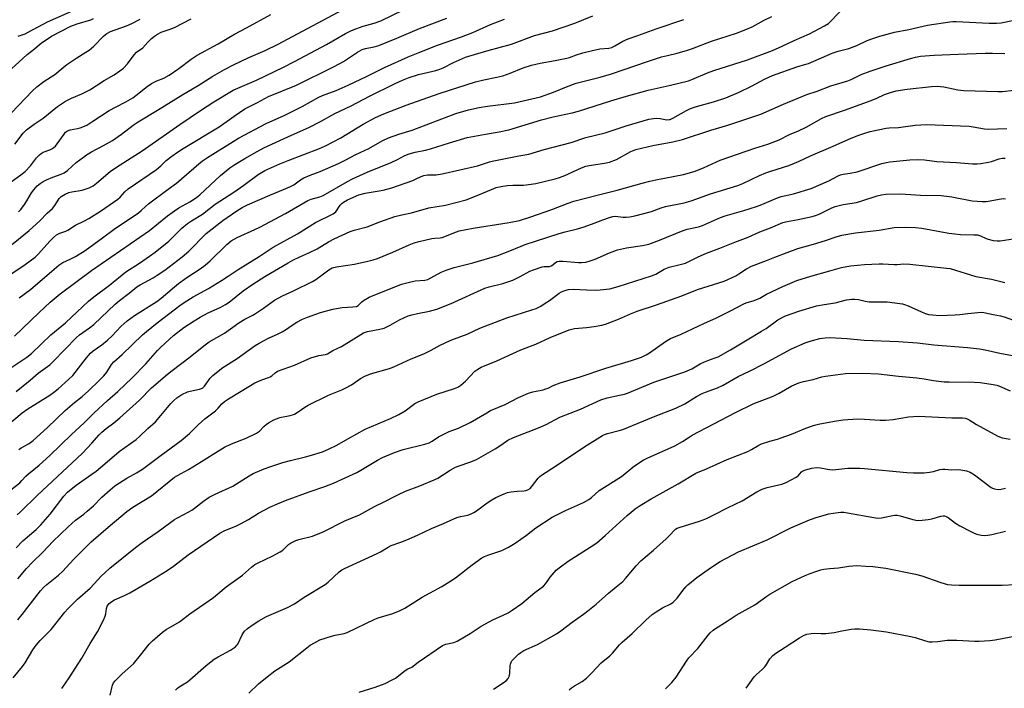
# Model space of a CAD drawing. Units: inches. Extents: x 1225771 to 1231771, y 569454 to 573454.
# Drawn here: x 1229474 to 1229848, y 570508 to 570763 of the extents above; entities that cross this region are included whole.
import ezdxf

# ---------------------------------------------------------------- set-up
doc = ezdxf.new("R2010")
doc.units = ezdxf.units.IN
doc.header["$MEASUREMENT"] = 0
doc.layers.add('Undefined', color=1, linetype='Continuous')

msp = doc.modelspace()

# ---------------------------------------------------------------- linework, layer by layer
at = {"layer": 'Undefined'}
for points, elevation in [([(1229461.24, 570601.7), (1229474.76, 570612.94), (1229477.01, 570614.51), (1229485.39, 570619.68), (1229486.75, 570620.65), (1229488.48, 570622.04), (1229492.42, 570625.59), (1229494.04, 570627.23), (1229499.28, 570633.84), (1229500.81, 570635.61), (1229501.89, 570636.54), (1229505.12, 570638.87), (1229507.26, 570640.59), (1229509.01, 570642.28), (1229512.34, 570645.82), (1229514.73, 570648.03), (1229517.57, 570649.98), (1229526.07, 570655.31), (1229527.7, 570656.56), (1229532.73, 570660.94), (1229534.31, 570662.22), (1229537.42, 570664.46), (1229542.51, 570667.75), (1229544.41, 570669.1), (1229546.38, 570670.74), (1229552.65, 570677), (1229554.32, 570678.39), (1229555.44, 570679.1), (1229556.59, 570679.7), (1229563.38, 570682.71), (1229565.23, 570683.62), (1229575, 570688.78), (1229583.47, 570693.75), (1229584.79, 570694.3), (1229588.06, 570695.2), (1229589.33, 570695.69), (1229598.62, 570701), (1229600.44, 570701.96), (1229606.08, 570704.54), (1229615.24, 570708.19), (1229617.59, 570709.33), (1229620.41, 570710.85), (1229621.97, 570711.55), (1229624.27, 570712.16), (1229628.26, 570712.94), (1229630.12, 570713.39), (1229637.4, 570715.7), (1229644.08, 570717.66), (1229651.08, 570719.04), (1229656.32, 570719.84), (1229659.93, 570720.66), (1229672.32, 570724.41), (1229676.84, 570725.55), (1229683.98, 570727.11), (1229686.41, 570727.76), (1229698.76, 570731.72), (1229704.67, 570733.46), (1229712.97, 570735.67), (1229720.98, 570737.51), (1229728.22, 570739.33), (1229729.52, 570739.8), (1229735.45, 570742.31), (1229737.91, 570743.26), (1229750.67, 570747.3), (1229760.18, 570750.83), (1229763.95, 570752.48), (1229768.43, 570754.65), (1229774.29, 570757.2), (1229779.98, 570760.2), (1229781.47, 570761.12), (1229782.51, 570762.09), (1229787.09, 570766.98)], 570), ([(1229464.57, 570671.99), (1229477.49, 570682.34), (1229481.53, 570685.99), (1229484.33, 570688.89), (1229486.36, 570690.66), (1229487.23, 570691.79), (1229488.91, 570694.47), (1229489.71, 570695.27), (1229491.23, 570696.17), (1229492.58, 570696.76), (1229493.69, 570697.02), (1229497.6, 570697.64), (1229500.37, 570698.59), (1229501.8, 570699.29), (1229503.15, 570700.3), (1229508.32, 570704.73), (1229510.7, 570706.49), (1229520.44, 570712.61), (1229534.75, 570722.72), (1229542.6, 570727.99), (1229547.71, 570731.27), (1229555.08, 570735.7), (1229563.94, 570739.48), (1229574.24, 570744.44), (1229578.47, 570746.58), (1229590.64, 570753.11), (1229597.83, 570757.24), (1229600.13, 570758.44), (1229601.76, 570759.12), (1229604.56, 570760.13), (1229608.72, 570761.28), (1229611.19, 570762.15), (1229619.86, 570766.32)], 558), ([(1229473.31, 570756.25), (1229475.91, 570757.22), (1229477.14, 570757.75), (1229484.46, 570761.75), (1229495.09, 570766.46)], 546), ([(1229473.41, 570689.42), (1229474.34, 570690.37), (1229475.7, 570692.2), (1229476.65, 570693.63), (1229478.43, 570696.63), (1229479.23, 570697.79), (1229480.54, 570699.28), (1229481.61, 570700.19), (1229482.79, 570700.97), (1229484.09, 570701.62), (1229486.54, 570702.63), (1229489.64, 570703.75), (1229490.83, 570704.34), (1229492.03, 570705.21), (1229495.42, 570708.16), (1229498.12, 570710.28), (1229499.28, 570711.1), (1229501.19, 570712.24), (1229505.79, 570714.64), (1229509.14, 570716.6), (1229512.63, 570718.97), (1229517.1, 570722.39), (1229518.94, 570723.67), (1229526.29, 570728.08), (1229535.94, 570734.07), (1229541.81, 570737.5), (1229547.34, 570741.05), (1229551.77, 570743.62), (1229555.26, 570745.42), (1229561.09, 570748.16), (1229567.3, 570750.88), (1229572.14, 570753.2), (1229598.58, 570767.26)], 556), ([(1229461.78, 570659.85), (1229475.9, 570669.38), (1229479.77, 570672.15), (1229481.09, 570673.42), (1229485.33, 570678.3), (1229486.79, 570679.72), (1229487.92, 570680.66), (1229489.13, 570681.3), (1229491.41, 570682.12), (1229492.13, 570682.45), (1229495.1, 570684.31), (1229498.56, 570685.98), (1229500.18, 570686.86), (1229504.66, 570689.64), (1229511.27, 570694.31), (1229512.05, 570695.05), (1229513.88, 570697.07), (1229515.2, 570698.22), (1229525.96, 570705.53), (1229527.53, 570706.88), (1229529.64, 570708.97), (1229531.74, 570710.6), (1229533.91, 570712.1), (1229536.1, 570713.48), (1229549.7, 570721.72), (1229555.51, 570725.88), (1229559.55, 570728.62), (1229564.29, 570731.01), (1229568.48, 570733.28), (1229579.15, 570737.59), (1229593.47, 570744.7), (1229597.06, 570746.7), (1229602.43, 570750.24), (1229604.2, 570751.26), (1229605.42, 570751.64), (1229608.72, 570752.21), (1229610.5, 570752.73), (1229617.33, 570755.47), (1229626.01, 570759.24), (1229636.41, 570763.12)], 560), ([(1229466.66, 570627.53), (1229476.64, 570634.17), (1229478.35, 570635.58), (1229485.71, 570642.63), (1229491.3, 570647.23), (1229500.06, 570655.4), (1229502.1, 570657.13), (1229508.1, 570661.53), (1229514.22, 570666.58), (1229519.49, 570669.95), (1229523.27, 570672.55), (1229525.36, 570674.13), (1229530.58, 570678.31), (1229532.19, 570679.8), (1229535.53, 570683.24), (1229537.75, 570685.04), (1229539.17, 570686.01), (1229543.46, 570688.56), (1229548.23, 570692.33), (1229555.39, 570696.87), (1229559.15, 570699.57), (1229564.56, 570703.64), (1229567.12, 570705.11), (1229572.86, 570707.73), (1229576.03, 570709.02), (1229587.88, 570713.55), (1229590.22, 570714.55), (1229595.99, 570717.61), (1229604.55, 570722.76), (1229609.17, 570725.28), (1229612.34, 570726.7), (1229620.95, 570730.06), (1229633.47, 570734.47), (1229647.28, 570738.96), (1229650.44, 570739.72), (1229655.39, 570740.63), (1229657.65, 570741.23), (1229660.47, 570742.2), (1229665.44, 570744.22), (1229668.5, 570745.25), (1229671.8, 570746.02), (1229677.6, 570747.01), (1229681.94, 570747.88), (1229683.07, 570748.19), (1229685.71, 570749.17), (1229688.15, 570749.94), (1229691.74, 570750.87), (1229694.55, 570751.42), (1229697.94, 570751.71), (1229699.14, 570752.02), (1229700.26, 570752.56), (1229703.25, 570754.37), (1229705.28, 570755.25), (1229709.07, 570756.48), (1229716.04, 570759.09), (1229726.5, 570762.59)], 566), ([(1229467.69, 570741.06), (1229476.67, 570749.35), (1229478.86, 570751.01), (1229482.06, 570753.65), (1229486.04, 570756.25), (1229493.32, 570760.04), (1229495.77, 570760.97), (1229500.91, 570762.43), (1229502.01, 570762.96)], 548), ([(1229468.33, 570699.22), (1229474.28, 570703.46), (1229475.9, 570704.8), (1229477.99, 570706.92), (1229480.25, 570709.95), (1229481.43, 570711.15), (1229482.09, 570711.67), (1229482.84, 570712.09), (1229485.34, 570713.05), (1229486.13, 570713.43), (1229486.83, 570713.87), (1229487.47, 570714.39), (1229488.19, 570715.25), (1229490.79, 570719.04), (1229491.36, 570719.7), (1229492.01, 570720.27), (1229493.03, 570720.69), (1229495.86, 570721.12), (1229496.93, 570721.37), (1229497.95, 570721.72), (1229499.39, 570722.43), (1229501.76, 570723.91), (1229507.93, 570728.02), (1229510.53, 570729.45), (1229514.22, 570731.24), (1229516.94, 570732.86), (1229518.12, 570733.67), (1229522.34, 570737.07), (1229523.97, 570738.25), (1229526.08, 570739.28), (1229528.74, 570740.3), (1229530.71, 570741.42), (1229534.46, 570743.93), (1229539.06, 570747.49), (1229541.42, 570749.05), (1229549.33, 570753.39), (1229555.64, 570757.06), (1229560.12, 570759.45), (1229569.36, 570764.58)], 554), ([(1229470.71, 570727.11), (1229478.68, 570735.34), (1229480.35, 570736.95), (1229483.11, 570739.08), (1229487.3, 570741.68), (1229490.4, 570744.4), (1229491.78, 570745.44), (1229495.59, 570748.06), (1229499.07, 570750.17), (1229500.27, 570750.98), (1229502.07, 570752.46), (1229505.73, 570756.25), (1229507.01, 570757.29), (1229508.46, 570758.01), (1229514.45, 570760.18), (1229516.57, 570761.08), (1229519.71, 570762.75)], 550), ([(1229471.88, 570642.09), (1229481.23, 570651.17), (1229485.49, 570655.03), (1229489.29, 570658.23), (1229501.15, 570667.09), (1229523.23, 570682.37), (1229530.11, 570687.89), (1229532.71, 570689.8), (1229534.41, 570690.95), (1229538.62, 570693.24), (1229541.16, 570694.89), (1229542.37, 570695.91), (1229550.22, 570703.28), (1229553.83, 570706.17), (1229555.72, 570707.5), (1229559.46, 570709.76), (1229564.16, 570712.38), (1229566.79, 570713.73), (1229575.84, 570717.93), (1229584.18, 570721.61), (1229588.27, 570723.78), (1229593.75, 570726.83), (1229599.97, 570729.82), (1229606.94, 570733.48), (1229616.71, 570738.28), (1229619.55, 570739.55), (1229621.98, 570740.54), (1229625.53, 570741.68), (1229632.23, 570743.27), (1229633.64, 570743.67), (1229634.9, 570744.19), (1229638.88, 570746.31), (1229643.51, 570748.26), (1229651.61, 570750.68), (1229660.96, 570753.28), (1229669.65, 570756.58), (1229676.56, 570758.31), (1229685.07, 570761.21), (1229691.86, 570764.04)], 564), ([(1229472.03, 570715.21), (1229475.2, 570719.43), (1229476.48, 570720.66), (1229479.35, 570722.82), (1229482.86, 570725.04), (1229488.32, 570729.46), (1229490.92, 570731.28), (1229492.11, 570731.98), (1229493.65, 570732.75), (1229497.49, 570734.35), (1229500.55, 570735.84), (1229506.01, 570739.44), (1229509.83, 570741.59), (1229511.96, 570743.03), (1229513.31, 570744.09), (1229514.93, 570745.72), (1229517.37, 570749.13), (1229518.31, 570750.24), (1229520.73, 570751.83), (1229522.64, 570753.94), (1229524.08, 570755.37), (1229525.16, 570756.33), (1229526.3, 570757.1), (1229527.74, 570757.85), (1229531.15, 570758.92), (1229532.74, 570759.6), (1229539.08, 570762.91)], 552), ([(1229472.55, 570621.04), (1229477.9, 570625.39), (1229480.94, 570628.01), (1229485.34, 570631.22), (1229486.59, 570632.44), (1229495.48, 570641.68), (1229496.69, 570642.69), (1229500.45, 570645.36), (1229502.05, 570646.63), (1229510.25, 570654.31), (1229511.79, 570655.66), (1229515.55, 570658.55), (1229518.43, 570660.9), (1229519.74, 570661.72), (1229524.68, 570664.36), (1229526.18, 570665.28), (1229529.03, 570667.29), (1229535.62, 570672.31), (1229538.17, 570674.43), (1229544.81, 570681.14), (1229551.09, 570686.16), (1229556.46, 570689.83), (1229558.49, 570691.04), (1229560.5, 570692.06), (1229568.99, 570695.79), (1229574.28, 570697.9), (1229576.9, 570699.03), (1229578.11, 570699.75), (1229580.66, 570701.62), (1229581.93, 570702.33), (1229584.36, 570703.34), (1229588.22, 570704.77), (1229595.19, 570707.81), (1229597.72, 570709.08), (1229601.68, 570711.29), (1229606.73, 570713.57), (1229611.75, 570716.44), (1229614.2, 570717.65), (1229618.05, 570718.99), (1229623.12, 570720.49), (1229639.79, 570726.81), (1229644.58, 570728.31), (1229648.63, 570729.18), (1229651.79, 570729.69), (1229662.12, 570730.85), (1229671.97, 570733.21), (1229676.99, 570734.98), (1229681.84, 570737.01), (1229685.58, 570738.36), (1229694.64, 570740.69), (1229699.04, 570741.94), (1229712.73, 570746.64), (1229718.07, 570748.37), (1229720.23, 570748.97), (1229724, 570749.8), (1229727.85, 570750.98), (1229729.75, 570751.62), (1229737.04, 570754.37), (1229746.56, 570757.48), (1229750.1, 570758.79), (1229752.47, 570759.85), (1229757.07, 570762.4), (1229760.02, 570763.78)], 568), ([(1229473.54, 570598.97), (1229474.49, 570599.61), (1229477.43, 570601.24), (1229478.99, 570602.46), (1229484.42, 570607.33), (1229491.12, 570613.79), (1229494.68, 570616.85), (1229497.67, 570619.24), (1229500.01, 570621.31), (1229504.3, 570625.41), (1229505.83, 570627), (1229506.99, 570628.5), (1229508.84, 570631.3), (1229509.73, 570632.33), (1229512.82, 570635.19), (1229520.58, 570642.65), (1229522.08, 570643.93), (1229526.18, 570647.16), (1229534.78, 570653.78), (1229536.41, 570654.95), (1229539.89, 570657.07), (1229545.65, 570660.21), (1229550.64, 570663.29), (1229553.21, 570664.92), (1229557.01, 570667.49), (1229565.03, 570672.44), (1229570.31, 570676.01), (1229579.55, 570681.02), (1229586.38, 570685.33), (1229593.11, 570688.73), (1229594.08, 570689.48), (1229595.79, 570691.97), (1229596.38, 570692.57), (1229597.03, 570693.09), (1229598.57, 570693.95), (1229602.92, 570695.92), (1229605.31, 570696.54), (1229612.2, 570697.72), (1229615.46, 570698.56), (1229623.47, 570701.39), (1229624.75, 570701.94), (1229626.65, 570702.93), (1229627.62, 570703.27), (1229628.96, 570703.47), (1229632.33, 570703.56), (1229634.58, 570703.89), (1229648.08, 570707), (1229649.48, 570707.4), (1229652.57, 570708.49), (1229653.6, 570708.77), (1229663.69, 570710.77), (1229667.53, 570711.41), (1229673.38, 570713.2), (1229683.59, 570715.82), (1229689.23, 570717.7), (1229696.62, 570719.52), (1229704.52, 570722.11), (1229713.25, 570724.67), (1229714.97, 570725), (1229716.11, 570725.06), (1229717.5, 570724.95), (1229720.08, 570724.5), (1229720.88, 570724.51), (1229721.34, 570724.6), (1229722.37, 570725.03), (1229727.46, 570728.03), (1229729.05, 570728.8), (1229731.3, 570729.55), (1229737.83, 570731.27), (1229742.49, 570732.84), (1229747.56, 570734.96), (1229752.29, 570737.3), (1229757.25, 570739.92), (1229760.23, 570741.25), (1229769.46, 570744.61), (1229772.86, 570745.56), (1229773.96, 570745.94), (1229782.91, 570749.85), (1229785.15, 570750.52), (1229789.22, 570751.56), (1229790.27, 570751.91), (1229792.33, 570752.77), (1229796.19, 570754.6), (1229798.05, 570755.31), (1229801.07, 570756.28), (1229806.69, 570757.81), (1229812.12, 570758.81), (1229819.19, 570760.47), (1229827.74, 570761.77), (1229828.88, 570761.88), (1229830.14, 570761.89), (1229842.7, 570761.16), (1229845.47, 570761.18), (1229847.15, 570761.38), (1229851.53, 570762.21)], 572), ([(1229473.71, 570656.77), (1229478.01, 570659.83), (1229486.94, 570667.66), (1229488.71, 570669.13), (1229490.28, 570670.14), (1229493.03, 570671.38), (1229495.05, 570672.41), (1229498.75, 570674.77), (1229505.44, 570679.5), (1229509.86, 570682.83), (1229519.04, 570689.06), (1229520.15, 570689.94), (1229521.79, 570691.53), (1229522.93, 570692.47), (1229530.35, 570698.01), (1229533.54, 570700.3), (1229542.03, 570707.71), (1229543.41, 570708.83), (1229545.34, 570710.15), (1229555.08, 570716.26), (1229557.11, 570717.43), (1229567.69, 570723.05), (1229574.7, 570726.2), (1229581.27, 570729.46), (1229587.64, 570733.13), (1229589.12, 570733.76), (1229594.26, 570735.63), (1229598.79, 570737.6), (1229606.06, 570741.09), (1229612.63, 570744.4), (1229621.59, 570748.41), (1229625.51, 570749.88), (1229632.82, 570752.88), (1229641.99, 570755.97), (1229646.2, 570757.72), (1229652.96, 570760.74), (1229658.27, 570762.77)], 562), ([(1229468.22, 570581.87), (1229473.9, 570586.37), (1229474.74, 570587.16), (1229476.22, 570588.87), (1229477.21, 570589.81), (1229481.28, 570593.08), (1229485.36, 570596.7), (1229493.62, 570604.76), (1229498.42, 570609.16), (1229502.03, 570612.84), (1229507.26, 570617.7), (1229511.2, 570621.04), (1229516.72, 570626.26), (1229521.89, 570631.55), (1229526.33, 570636.69), (1229527.56, 570637.97), (1229532.36, 570642.36), (1229536.37, 570645.37), (1229540.29, 570647.99), (1229542.53, 570649.34), (1229545.58, 570650.98), (1229550.38, 570653.19), (1229552.11, 570654.13), (1229553.5, 570655.09), (1229558.93, 570659.44), (1229562.52, 570661.95), (1229567.15, 570664.84), (1229576.03, 570670.04), (1229577.82, 570671.04), (1229580.41, 570672.34), (1229583.87, 570673.84), (1229586.98, 570675.33), (1229591.39, 570678.03), (1229593.53, 570679.21), (1229599.54, 570681.91), (1229601.17, 570682.47), (1229605.99, 570683.7), (1229610.83, 570685.64), (1229616.62, 570687.72), (1229619.18, 570688.34), (1229622.97, 570689.09), (1229629.57, 570690.93), (1229635.87, 570692), (1229643.72, 570694.05), (1229647.29, 570695.38), (1229653.32, 570698), (1229655.13, 570698.65), (1229657.71, 570699.23), (1229659.43, 570699.5), (1229661.45, 570699.62), (1229665.56, 570699.62), (1229668.44, 570699.93), (1229670.15, 570700.25), (1229677.55, 570702.02), (1229679.19, 570702.49), (1229681.27, 570703.31), (1229687.59, 570706.19), (1229689.19, 570706.76), (1229690.53, 570707.07), (1229696.3, 570707.91), (1229698.27, 570708.32), (1229700.87, 570709.36), (1229706.29, 570712.36), (1229708.23, 570713.21), (1229714.73, 570714.73), (1229722.26, 570716.11), (1229726.03, 570716.97), (1229736.72, 570720.49), (1229743.18, 570722.42), (1229755.81, 570726.61), (1229764.36, 570730.46), (1229773.28, 570734.12), (1229777.21, 570735.41), (1229782.41, 570737.35), (1229788.94, 570739.23), (1229790.17, 570739.78), (1229793.91, 570741.67), (1229797.38, 570743.02), (1229803.43, 570744.98), (1229812.69, 570747.84), (1229814.62, 570748.34), (1229816.5, 570748.66), (1229821.74, 570749.1), (1229830.81, 570749.38), (1229841.08, 570749.84), (1229843.92, 570749.81), (1229848.59, 570749.62)], 574), ([(1229472.88, 570574.14), (1229474.17, 570575.3), (1229480.65, 570581.67), (1229486.29, 570586.85), (1229497.8, 570597.67), (1229501.35, 570601.37), (1229504.11, 570604.56), (1229505.11, 570605.59), (1229506.83, 570607.04), (1229509.7, 570609.12), (1229511.95, 570611.01), (1229519.42, 570617.75), (1229524, 570622.47), (1229530.05, 570627.66), (1229531.84, 570629.09), (1229538.77, 570634.28), (1229543.88, 570638.45), (1229546, 570640.02), (1229551.76, 570643.33), (1229557.2, 570647.24), (1229559.52, 570648.58), (1229562.57, 570650.16), (1229563.54, 570650.75), (1229566.61, 570652.84), (1229570.77, 570655.85), (1229573.84, 570657.5), (1229578.06, 570659.33), (1229585.31, 570662.93), (1229586.57, 570663.72), (1229588.99, 570665.43), (1229591.44, 570667.42), (1229592.77, 570668.16), (1229594.43, 570668.54), (1229601.21, 570669.51), (1229606.34, 570670.62), (1229608.29, 570671.13), (1229609.92, 570671.71), (1229615.82, 570674.15), (1229622.03, 570676.91), (1229623.9, 570677.62), (1229625.77, 570678.17), (1229630.67, 570679.3), (1229631.81, 570679.45), (1229633.76, 570679.54), (1229634.59, 570679.72), (1229636.21, 570680.26), (1229639, 570681.51), (1229641.07, 570682.24), (1229646.42, 570683.22), (1229660.04, 570685.35), (1229663.94, 570686.2), (1229668.26, 570687.54), (1229676.27, 570690.37), (1229682.51, 570692.78), (1229684.65, 570693.45), (1229693.56, 570695.82), (1229701.18, 570697.69), (1229710.61, 570700.37), (1229713.63, 570701.15), (1229715.9, 570701.65), (1229726.35, 570703.65), (1229730.47, 570704.76), (1229733.97, 570706.15), (1229738.95, 570708.49), (1229740.27, 570709.04), (1229753.53, 570713.69), (1229758.4, 570715.19), (1229762.76, 570716.78), (1229766.73, 570718.82), (1229770.12, 570720.23), (1229773.03, 570721.62), (1229778.89, 570724.92), (1229780.47, 570725.68), (1229787.56, 570728.06), (1229797.8, 570731.85), (1229799.91, 570732.7), (1229802.89, 570734.05), (1229805.06, 570734.84), (1229807.28, 570735.45), (1229811.5, 570736.14), (1229820.67, 570737.15), (1229822.81, 570737.26), (1229825.39, 570736.99), (1229830.69, 570735.85), (1229833.05, 570735.61), (1229846, 570735.17), (1229847.76, 570735.24), (1229852.1, 570735.69)], 576), ([(1229472.54, 570561.6), (1229475.03, 570564.22), (1229480.09, 570568.59), (1229481.86, 570570.3), (1229485.53, 570574.45), (1229490.63, 570581.21), (1229492.06, 570582.81), (1229495.38, 570585.5), (1229501.32, 570589.57), (1229502.99, 570590.79), (1229506.31, 570593.53), (1229511.74, 570598.23), (1229518.13, 570602.88), (1229519.63, 570604.06), (1229522.68, 570606.98), (1229525.55, 570609.54), (1229527.63, 570611.91), (1229531.36, 570616.46), (1229532.57, 570617.69), (1229533.64, 570618.65), (1229535.6, 570619.89), (1229537.68, 570620.92), (1229538.76, 570621.22), (1229542.29, 570621.93), (1229543.45, 570622.37), (1229544.15, 570623.05), (1229546.29, 570626.16), (1229547.33, 570627.15), (1229549.35, 570628.82), (1229551.2, 570630.22), (1229556.54, 570633.65), (1229563.44, 570638.54), (1229564.93, 570639.46), (1229568.5, 570641.35), (1229572.19, 570643.05), (1229573.72, 570643.83), (1229574.95, 570644.56), (1229577.53, 570646.36), (1229579.32, 570647.44), (1229581.41, 570648.58), (1229583.32, 570649.36), (1229588.3, 570651.13), (1229592.98, 570652.41), (1229596.57, 570652.99), (1229600.62, 570653.26), (1229601.97, 570653.48), (1229602.57, 570653.74), (1229602.94, 570654.02), (1229604.03, 570655.2), (1229604.68, 570655.75), (1229606.75, 570656.93), (1229619.1, 570661.86), (1229621.67, 570662.6), (1229624.27, 570663.23), (1229627.98, 570663.5), (1229629.14, 570663.75), (1229630.32, 570664.3), (1229634.21, 570666.5), (1229636.08, 570667.26), (1229639.14, 570668.23), (1229646.21, 570670.04), (1229655.74, 570672.82), (1229659.72, 570674.3), (1229664.58, 570676.38), (1229666.15, 570676.97), (1229679.11, 570681.23), (1229681.41, 570681.86), (1229686.09, 570682.97), (1229688.59, 570683.68), (1229692.38, 570685.07), (1229695.72, 570686.43), (1229698.19, 570687.26), (1229699.51, 570687.61), (1229700.46, 570687.73), (1229701.42, 570687.7), (1229703.4, 570687.46), (1229704.52, 570687.43), (1229705.93, 570687.56), (1229707.89, 570687.88), (1229714.24, 570689.6), (1229717.82, 570690.98), (1229719.52, 570691.5), (1229726.61, 570692.85), (1229729.24, 570693.58), (1229736.69, 570696.32), (1229747.04, 570699.46), (1229748.89, 570700.2), (1229755.32, 570703.26), (1229757.72, 570704.27), (1229759.65, 570704.96), (1229766.49, 570707.11), (1229768.63, 570707.9), (1229770.17, 570708.56), (1229774.66, 570710.69), (1229783.25, 570714.38), (1229789.24, 570717.15), (1229792.74, 570718.53), (1229794.94, 570719.29), (1229797.35, 570720), (1229803.51, 570721.26), (1229804.66, 570721.38), (1229808.19, 570721.47), (1229814.55, 570722.42), (1229818.87, 570722.71), (1229835.09, 570722.04), (1229836.53, 570721.84), (1229840.85, 570721.05), (1229842.3, 570720.9), (1229849.43, 570721.14)], 578), ([(1229473.2, 570549.83), (1229476.45, 570553.68), (1229478.67, 570556.03), (1229482.79, 570560.02), (1229486.52, 570563.95), (1229492.31, 570569.59), (1229495.13, 570572.08), (1229498.29, 570574.4), (1229499.6, 570575.49), (1229501.92, 570577.6), (1229505.18, 570580.92), (1229508.31, 570583.66), (1229510.12, 570585.18), (1229511.84, 570586.36), (1229514.63, 570588.11), (1229518.3, 570590.15), (1229520.57, 570591.59), (1229527.68, 570596.91), (1229535.28, 570602.42), (1229538.49, 570605.16), (1229541.75, 570608.35), (1229544.26, 570610.67), (1229548.37, 570613.77), (1229549.33, 570614.74), (1229550.78, 570616.43), (1229551.79, 570617.34), (1229553.25, 570618.33), (1229558.11, 570621.27), (1229563.37, 570624.34), (1229565.94, 570625.52), (1229568.51, 570626.39), (1229569.18, 570626.7), (1229569.73, 570627.07), (1229571, 570628.22), (1229571.91, 570628.76), (1229578.4, 570631.09), (1229584.62, 570633.85), (1229587.64, 570634.73), (1229590.14, 570635.22), (1229590.92, 570635.47), (1229593, 570636.65), (1229596.23, 570638.18), (1229604.68, 570643.4), (1229606.15, 570643.91), (1229610.84, 570644.77), (1229612.47, 570645.23), (1229614.75, 570646.35), (1229618.38, 570648.38), (1229621.6, 570649.81), (1229622.99, 570650.25), (1229625.23, 570650.79), (1229629.76, 570651.62), (1229632.58, 570652.44), (1229638.06, 570654.6), (1229650.87, 570660.42), (1229652.45, 570660.91), (1229657.64, 570662.11), (1229661.43, 570663.47), (1229664.25, 570664.78), (1229667.96, 570666.83), (1229669.29, 570667.39), (1229672.6, 570668.48), (1229673.44, 570668.61), (1229675.36, 570668.67), (1229676.04, 570668.86), (1229676.65, 570669.23), (1229677.65, 570670.15), (1229678.28, 570670.51), (1229679.08, 570670.66), (1229680.49, 570670.66), (1229686.44, 570670.1), (1229687.55, 570670.14), (1229689.21, 570670.34), (1229690.89, 570670.78), (1229692.72, 570671.44), (1229698.17, 570673.84), (1229701.3, 570674.99), (1229704.71, 570675.76), (1229710.79, 570676.64), (1229713.19, 570677.18), (1229717.3, 570678.71), (1229726.2, 570682.3), (1229727.82, 570682.8), (1229732.06, 570683.79), (1229733.63, 570684.28), (1229740.44, 570687.28), (1229742.19, 570687.96), (1229749.33, 570690), (1229754.14, 570691.51), (1229756.17, 570692.28), (1229761.45, 570694.5), (1229763.55, 570695.24), (1229768.19, 570696.32), (1229774.9, 570698.36), (1229781.62, 570701.2), (1229785.18, 570703.14), (1229786.15, 570703.54), (1229787.12, 570703.79), (1229789.8, 570704.18), (1229792.38, 570704.71), (1229801.85, 570707.84), (1229803.45, 570708.26), (1229804.86, 570708.49), (1229812.51, 570709.25), (1229815.33, 570709.38), (1229818.01, 570709.22), (1229822.72, 570708.54), (1229830.24, 570708.25), (1229836.36, 570707.75), (1229838.03, 570707.71), (1229839.47, 570707.85), (1229842.36, 570708.33), (1229843.49, 570708.61), (1229846.5, 570709.64), (1229847.63, 570709.85), (1229848.76, 570709.9)], 580), ([(1229473.17, 570534.26), (1229474.84, 570536.27), (1229481.83, 570545.3), (1229482.91, 570546.53), (1229484.15, 570547.66), (1229488.59, 570551.14), (1229490.28, 570552.66), (1229494.36, 570557.16), (1229501.06, 570563.83), (1229508.39, 570570.22), (1229514.69, 570575.43), (1229516.97, 570577.08), (1229523.97, 570581.42), (1229532.78, 570588.43), (1229533.96, 570589.17), (1229538.14, 570591.45), (1229543.09, 570594.48), (1229549.48, 570598.55), (1229551.77, 570599.86), (1229554.44, 570601.12), (1229560.02, 570603.34), (1229564, 570605.28), (1229565.09, 570606.03), (1229566.76, 570607.72), (1229567.64, 570608.5), (1229568.57, 570609.12), (1229570.55, 570610.24), (1229571.56, 570610.74), (1229572.81, 570611.17), (1229576.81, 570611.92), (1229577.63, 570612.17), (1229578.38, 570612.5), (1229579.82, 570613.32), (1229582.39, 570615.17), (1229583.63, 570615.93), (1229591.39, 570619.69), (1229596.36, 570621.73), (1229597.96, 570622.48), (1229600.04, 570623.62), (1229603.57, 570626.05), (1229605.13, 570626.91), (1229607.31, 570627.77), (1229614.55, 570629.89), (1229616.18, 570630.47), (1229622.73, 570633.45), (1229627.67, 570635.4), (1229630.4, 570636.79), (1229633.82, 570638.66), (1229637.6, 570640.43), (1229639.23, 570641.11), (1229644.09, 570642.88), (1229648.92, 570645.17), (1229650.51, 570645.85), (1229659.13, 570649.13), (1229668.73, 570652.13), (1229670.33, 570652.72), (1229672.09, 570653.56), (1229673.81, 570654.63), (1229675.44, 570655.74), (1229679.05, 570658.47), (1229679.96, 570658.97), (1229681.26, 570659.51), (1229682.59, 570659.89), (1229684.47, 570660.05), (1229689.53, 570659.71), (1229692.99, 570659.65), (1229694.72, 570659.7), (1229698.41, 570660.2), (1229701.58, 570661.08), (1229714.21, 570665.06), (1229715.82, 570665.74), (1229719.07, 570667.57), (1229720.95, 570668.4), (1229725.11, 570669.35), (1229727.08, 570669.92), (1229731.91, 570672.29), (1229735.17, 570673.77), (1229740.2, 570675.6), (1229745.89, 570677.93), (1229751.03, 570679.81), (1229755.47, 570681.85), (1229759.48, 570683.35), (1229764.18, 570685.36), (1229765.85, 570685.81), (1229769.97, 570686.51), (1229775.34, 570687.61), (1229776.61, 570688), (1229777.94, 570688.51), (1229782.61, 570690.88), (1229784.13, 570691.5), (1229787.13, 570692.21), (1229792.12, 570693.02), (1229794.22, 570693.63), (1229799.99, 570695.52), (1229801.65, 570695.88), (1229803.38, 570696.12), (1229808.96, 570696.26), (1229816.51, 570695.77), (1229824.41, 570695.69), (1229828.4, 570695.19), (1229836.2, 570693.66), (1229840, 570693.39), (1229841.47, 570693.38), (1229842.31, 570693.46), (1229847.19, 570694.42), (1229848.01, 570694.46), (1229848.83, 570694.39)], 582), ([(1229471.35, 570512.17), (1229474.97, 570516.47), (1229475.95, 570517.9), (1229478.88, 570522.79), (1229480.13, 570524.59), (1229481.62, 570526.32), (1229485.83, 570530.58), (1229491.04, 570537.12), (1229492.13, 570538.38), (1229495.87, 570542.04), (1229500.73, 570546.28), (1229505.01, 570550.91), (1229506.27, 570552.12), (1229508.23, 570553.82), (1229517.89, 570561.75), (1229520.43, 570563.62), (1229526.61, 570567.79), (1229532.78, 570572.36), (1229533.71, 570572.94), (1229536.51, 570574.37), (1229539.37, 570575.98), (1229540.33, 570576.66), (1229543.76, 570579.38), (1229545.96, 570580.89), (1229548.27, 570582.05), (1229554.93, 570585.07), (1229561.21, 570589.05), (1229562.73, 570589.9), (1229566.84, 570591.67), (1229569.04, 570592.47), (1229573.99, 570594.03), (1229576.94, 570594.88), (1229582.59, 570596.19), (1229584.94, 570596.84), (1229589.01, 570598.16), (1229591.66, 570599.3), (1229594.27, 570600.55), (1229598.96, 570603.23), (1229605.35, 570606.72), (1229614.98, 570610.79), (1229618.13, 570612.29), (1229620.5, 570613.77), (1229624.17, 570616.46), (1229625.44, 570617.17), (1229632.55, 570620.11), (1229639.32, 570622.23), (1229640.6, 570622.77), (1229641.72, 570623.55), (1229643.43, 570625.07), (1229647.03, 570628.77), (1229648.2, 570629.62), (1229649.44, 570630.36), (1229655.36, 570632.7), (1229664.51, 570636.89), (1229670.21, 570639.1), (1229675.68, 570641.63), (1229682.85, 570644.55), (1229683.91, 570644.86), (1229684.97, 570645.05), (1229689.44, 570645.41), (1229692.41, 570645.84), (1229695.36, 570646.34), (1229696.77, 570646.74), (1229701.64, 570648.62), (1229706.17, 570650.65), (1229708.81, 570651.66), (1229716.11, 570654.05), (1229725.75, 570657.54), (1229731.72, 570659.86), (1229741.88, 570663.05), (1229746.27, 570665.09), (1229747.48, 570665.84), (1229750.28, 570667.81), (1229752.21, 570668.81), (1229757.97, 570670.93), (1229761.17, 570672.25), (1229765.84, 570673.93), (1229769.91, 570675.55), (1229775.88, 570677.13), (1229780.36, 570678.51), (1229784.49, 570679.95), (1229786.63, 570680.54), (1229791.82, 570681.42), (1229800.81, 570682.47), (1229806.54, 570683.45), (1229810.92, 570683.64), (1229814.6, 570683.49), (1229816.98, 570683.17), (1229827.28, 570681.36), (1229829.65, 570681.01), (1229831.71, 570680.83), (1229836.84, 570680.73), (1229838.26, 570680.63), (1229839.34, 570680.34), (1229841.47, 570679.34), (1229842.28, 570679.04), (1229844.22, 570678.58), (1229845.63, 570678.37), (1229846.79, 570678.41), (1229851.77, 570679.11)], 584), ([(1229489.85, 570508.09), (1229492.74, 570512.18), (1229497.56, 570519.59), (1229500.66, 570525.19), (1229503.51, 570529.68), (1229505.74, 570534.09), (1229506.45, 570535.66), (1229506.7, 570536.47), (1229506.9, 570538.49), (1229507.21, 570539.4), (1229507.93, 570540.42), (1229508.92, 570541.23), (1229509.95, 570541.78), (1229513.72, 570543.46), (1229515.79, 570544.53), (1229523.35, 570548.86), (1229529.94, 570552.97), (1229532.38, 570554.63), (1229538.02, 570558.95), (1229549.97, 570567.17), (1229551.66, 570568.05), (1229556.29, 570569.98), (1229557.86, 570570.74), (1229560.94, 570572.4), (1229564.73, 570574.75), (1229569.03, 570577.05), (1229571.93, 570578.35), (1229575.04, 570579.61), (1229584, 570582.87), (1229589.93, 570584.89), (1229593.25, 570586.19), (1229602.11, 570590.21), (1229603.65, 570591.09), (1229609.96, 570595.01), (1229611.94, 570595.97), (1229616.49, 570597.91), (1229619.73, 570599.03), (1229627.96, 570601.04), (1229629.62, 570601.58), (1229630.8, 570602.21), (1229633.13, 570603.78), (1229634.92, 570604.72), (1229637.29, 570605.81), (1229640.83, 570607.1), (1229645.28, 570609.24), (1229651.54, 570613.02), (1229652.98, 570613.81), (1229658.51, 570616.13), (1229663.63, 570618.78), (1229667.41, 570620.47), (1229669.02, 570620.98), (1229672.94, 570621.77), (1229674.06, 570622.07), (1229674.86, 570622.4), (1229676.78, 570623.42), (1229679.45, 570624.38), (1229687.1, 570626.67), (1229696.88, 570629.97), (1229706.58, 570632.87), (1229710.38, 570634.2), (1229712.2, 570635.09), (1229713.47, 570635.81), (1229719.57, 570640.12), (1229721.42, 570641.21), (1229725.49, 570642.9), (1229734.15, 570646.95), (1229738.98, 570649.05), (1229744.3, 570651.73), (1229749.58, 570654.61), (1229750.59, 570655), (1229752.85, 570655.54), (1229753.9, 570655.91), (1229755.38, 570656.62), (1229758, 570658.06), (1229764.16, 570661.09), (1229769.51, 570663.26), (1229774.83, 570664.99), (1229782.08, 570667.04), (1229786.53, 570668.22), (1229789.94, 570668.84), (1229795.18, 570669.37), (1229800.76, 570669.67), (1229802.23, 570669.66), (1229806.56, 570669.37), (1229807.64, 570669.39), (1229810.13, 570669.61), (1229812.43, 570669.53), (1229826.45, 570668.04), (1229827.83, 570667.82), (1229837.61, 570664.79), (1229843.56, 570663.82), (1229848.59, 570662.5)], 586), ([(1229508.33, 570505.52), (1229509.16, 570509.32), (1229509.55, 570510.21), (1229510.18, 570511.03), (1229512.85, 570513.63), (1229517.15, 570517.5), (1229519.84, 570520.71), (1229523.16, 570524.94), (1229524.42, 570526.18), (1229528.14, 570529.57), (1229529.58, 570530.56), (1229534.65, 570533.45), (1229538.6, 570536.43), (1229547.57, 570542.69), (1229549.3, 570544.04), (1229552.43, 570546.72), (1229558.66, 570551.26), (1229562.08, 570554.27), (1229563.31, 570555.2), (1229564.54, 570555.87), (1229569.87, 570558.39), (1229572.98, 570560.04), (1229573.93, 570560.72), (1229576.19, 570562.85), (1229576.85, 570563.34), (1229577.61, 570563.77), (1229578.96, 570564.36), (1229580.02, 570564.72), (1229585.27, 570566.05), (1229589.37, 570567.74), (1229597.57, 570571.82), (1229603.15, 570574.22), (1229608.82, 570577.34), (1229612.8, 570579.18), (1229616.4, 570581.17), (1229617.72, 570581.81), (1229620.67, 570583.13), (1229626.14, 570585.19), (1229631.57, 570587.45), (1229632.87, 570588.15), (1229637.61, 570591.14), (1229639.59, 570592.29), (1229640.66, 570592.72), (1229645.53, 570594.33), (1229647.6, 570595.24), (1229654.75, 570599.24), (1229656.94, 570600.65), (1229659.58, 570602.55), (1229661.66, 570603.64), (1229671.19, 570607.26), (1229674.09, 570608.56), (1229679.34, 570611.26), (1229687.2, 570614.33), (1229694.89, 570617.86), (1229697.32, 570618.67), (1229702.06, 570619.63), (1229703.97, 570620.11), (1229705.06, 570620.47), (1229715.09, 570624.63), (1229726.94, 570628.56), (1229729.52, 570629.72), (1229732.71, 570631.55), (1229734.41, 570632.41), (1229735.68, 570632.93), (1229738.44, 570633.83), (1229739.61, 570634.32), (1229744.22, 570636.96), (1229750.54, 570640.78), (1229756.1, 570644), (1229757.78, 570645.1), (1229762.3, 570648.34), (1229763.85, 570649.25), (1229765.2, 570649.86), (1229770.28, 570651.62), (1229777.02, 570653.65), (1229779.83, 570654.21), (1229784.06, 570654.86), (1229788.35, 570655.96), (1229790.37, 570656.25), (1229791.52, 570656.27), (1229792.93, 570656.1), (1229795.52, 570655.5), (1229797.03, 570655.26), (1229803.91, 570655.14), (1229809.66, 570654.4), (1229810.5, 570654.19), (1229811.89, 570653.65), (1229814.64, 570652.45), (1229816.64, 570651.47), (1229818.28, 570650.81), (1229819.68, 570650.39), (1229821.13, 570650.19), (1229823.77, 570650.03), (1229829.68, 570650.26), (1229831.45, 570650.38), (1229834.52, 570650.82), (1229838.37, 570651.19), (1229839.56, 570651.23), (1229840.67, 570651.11), (1229844.16, 570650.36), (1229846.91, 570649.91), (1229848.31, 570649.53), (1229851.92, 570648.28)], 588), ([(1229533.18, 570507.42), (1229533.95, 570508.23), (1229534.51, 570508.68), (1229537.67, 570510.67), (1229538.61, 570511.36), (1229544.78, 570516.8), (1229547.91, 570519.23), (1229549.34, 570520.14), (1229554.1, 570522.65), (1229555.94, 570523.94), (1229556.52, 570524.53), (1229556.83, 570524.98), (1229558.55, 570528.5), (1229559.41, 570529.88), (1229560.5, 570530.86), (1229562.66, 570532.44), (1229564.8, 570533.8), (1229567.71, 570535.45), (1229571.26, 570537.05), (1229575.75, 570538.85), (1229578.46, 570540.35), (1229582.1, 570542.88), (1229590.11, 570547.62), (1229591.21, 570548.53), (1229595.44, 570552.5), (1229596.38, 570553.21), (1229597.39, 570553.77), (1229609.86, 570559.45), (1229611.14, 570560.11), (1229614, 570561.86), (1229615.23, 570562.46), (1229618.9, 570563.78), (1229621.12, 570564.7), (1229625.22, 570566.48), (1229630.5, 570568.94), (1229635.12, 570570.83), (1229640.11, 570573.13), (1229641.53, 570573.57), (1229644.32, 570574.05), (1229645.91, 570574.62), (1229646.67, 570575.01), (1229647.66, 570575.66), (1229651.72, 570578.7), (1229653.51, 570579.9), (1229655.02, 570580.7), (1229658.13, 570582.16), (1229659.47, 570582.64), (1229660.88, 570582.92), (1229663.17, 570583.21), (1229665.64, 570583.25), (1229666.43, 570583.39), (1229667.16, 570583.66), (1229668.02, 570584.23), (1229668.61, 570584.79), (1229671.13, 570588.1), (1229671.72, 570588.75), (1229672.38, 570589.28), (1229678.12, 570592.91), (1229688.81, 570600.13), (1229695.6, 570604.32), (1229696.39, 570604.69), (1229697.44, 570605.04), (1229701.95, 570606.19), (1229703.35, 570606.64), (1229715.03, 570611.48), (1229723.48, 570614.69), (1229726.9, 570616.37), (1229731.37, 570619.15), (1229733.46, 570620.3), (1229734.78, 570620.89), (1229739.33, 570622.52), (1229741.49, 570623.45), (1229747.21, 570626.8), (1229751.69, 570628.92), (1229756.97, 570631.56), (1229767.49, 570637.35), (1229772.66, 570639.58), (1229774.6, 570640.21), (1229778.21, 570641.19), (1229780.24, 570641.52), (1229782, 570641.65), (1229788.58, 570641.25), (1229795.14, 570640.62), (1229808.14, 570640.14), (1229815.44, 570639.66), (1229821.56, 570638.8), (1229834.37, 570637.83), (1229839.01, 570637.29), (1229841.18, 570636.91), (1229846.69, 570635.69), (1229851.48, 570634.76)], 590), ([(1229561.05, 570506.34), (1229564.7, 570509.81), (1229567.96, 570512.58), (1229570.89, 570514.84), (1229576.36, 570518.17), (1229583.07, 570523.61), (1229584.43, 570524.57), (1229585.96, 570525.48), (1229588.06, 570526.55), (1229592.44, 570528.03), (1229593.82, 570528.41), (1229597.32, 570529.07), (1229598.45, 570529.4), (1229608.93, 570534.41), (1229610.28, 570534.91), (1229615.76, 570536.57), (1229618.61, 570537.76), (1229620.41, 570538.62), (1229626.93, 570542.89), (1229634.43, 570546.84), (1229637.46, 570548.74), (1229639.69, 570550.24), (1229645.96, 570555.16), (1229649.68, 570557.78), (1229650.67, 570558.29), (1229651.98, 570558.81), (1229657.32, 570560.59), (1229659.83, 570561.83), (1229662.3, 570563.35), (1229666.72, 570566.44), (1229670.24, 570569.17), (1229676.4, 570573.26), (1229681.55, 570575.85), (1229688.32, 570578.88), (1229690.31, 570579.95), (1229691.44, 570580.8), (1229694.36, 570583.45), (1229702.82, 570588.8), (1229707.76, 570592.77), (1229710.98, 570594.91), (1229712.56, 570595.69), (1229723.1, 570600.36), (1229725.97, 570602), (1229728.54, 570603.76), (1229729.71, 570604.46), (1229746.14, 570613.1), (1229752.94, 570616.33), (1229760.44, 570619.28), (1229762.75, 570620.46), (1229767.6, 570623.19), (1229770.24, 570624.36), (1229772.08, 570624.94), (1229775.73, 570625.64), (1229779.02, 570626.66), (1229780.43, 570626.96), (1229788.01, 570627.89), (1229794.65, 570628.09), (1229800.55, 570627.8), (1229808.15, 570626.9), (1229815.09, 570626.34), (1229817.89, 570625.94), (1229821.51, 570625.25), (1229825.53, 570624.79), (1229827.45, 570624.71), (1229836.93, 570624.61), (1229839.28, 570624.51), (1229843.41, 570623.93), (1229845.56, 570623.49), (1229846.63, 570623.17), (1229850.59, 570621.3)], 592), ([(1229602.99, 570506.68), (1229609.06, 570508.59), (1229611.53, 570509.46), (1229612.89, 570510.04), (1229615.57, 570511.34), (1229616.87, 570512.07), (1229620.56, 570514.97), (1229621.49, 570515.52), (1229623.02, 570516.23), (1229625.49, 570518.16), (1229634.74, 570524.42), (1229635.94, 570524.96), (1229639.02, 570525.59), (1229640.31, 570526.07), (1229645.24, 570529.04), (1229649.44, 570531.76), (1229652.4, 570533.46), (1229653.9, 570534.25), (1229657.82, 570535.98), (1229659.67, 570536.89), (1229661.17, 570537.87), (1229664.84, 570540.47), (1229669.84, 570544.61), (1229673.14, 570547.02), (1229674.06, 570547.98), (1229675.72, 570550.45), (1229676.44, 570551.36), (1229677.99, 570553.06), (1229679.05, 570554.03), (1229682.53, 570556.56), (1229690.9, 570561.82), (1229693.36, 570563.52), (1229696.62, 570566.27), (1229704.91, 570573.9), (1229708.04, 570576.39), (1229709.85, 570577.69), (1229714.02, 570580.19), (1229724.32, 570585.9), (1229731.08, 570590.07), (1229735.17, 570591.63), (1229743.05, 570595.26), (1229750.91, 570598.29), (1229752.26, 570598.98), (1229755.04, 570600.67), (1229756.1, 570601.17), (1229759.19, 570602.18), (1229762.16, 570602.99), (1229763.55, 570603.45), (1229767.42, 570604.87), (1229772.94, 570607.16), (1229776.2, 570608.25), (1229778.18, 570608.77), (1229784.54, 570609.94), (1229787.14, 570610.29), (1229792.58, 570610.67), (1229795.24, 570610.56), (1229801.13, 570610.12), (1229803.18, 570610.13), (1229806.08, 570610.39), (1229811.92, 570611.42), (1229815.77, 570611.69), (1229828.44, 570611.06), (1229832.46, 570611.08), (1229833.55, 570610.92), (1229834.33, 570610.67), (1229835.07, 570610.31), (1229837.88, 570608.48), (1229846, 570604.03), (1229847.65, 570603.44), (1229850.63, 570602.92)], 594), ([(1229654.15, 570507.78), (1229658.94, 570511.06), (1229659.72, 570511.84), (1229660.11, 570512.68), (1229660.26, 570513.74), (1229660.41, 570516.78), (1229660.53, 570517.34), (1229660.84, 570518.14), (1229661.14, 570518.62), (1229661.7, 570519.28), (1229663.61, 570521.12), (1229664.5, 570521.83), (1229665.62, 570522.51), (1229670.87, 570524.85), (1229678.11, 570528.9), (1229679.73, 570530.04), (1229683.97, 570533.34), (1229688.37, 570536.36), (1229689.98, 570537.57), (1229693.11, 570540.13), (1229697.84, 570544.4), (1229700.77, 570546.71), (1229703.24, 570548.84), (1229704.26, 570549.88), (1229708.42, 570554.73), (1229710.15, 570556.62), (1229714.98, 570560.71), (1229719.8, 570565.06), (1229721.3, 570566.49), (1229722.79, 570568.17), (1229723.35, 570568.68), (1229723.93, 570569.04), (1229724.7, 570569.35), (1229732.41, 570571.75), (1229733.82, 570572.25), (1229735.1, 570572.81), (1229737.89, 570574.15), (1229743.39, 570576.97), (1229748.72, 570579.51), (1229754.29, 570582.88), (1229756.34, 570583.96), (1229758.18, 570584.55), (1229763.76, 570585.84), (1229765.4, 570586.43), (1229769.27, 570588.44), (1229769.94, 570588.96), (1229771.26, 570590.5), (1229771.68, 570590.83), (1229772.42, 570591.17), (1229775.15, 570591.9), (1229776.83, 570592.14), (1229778.51, 570592.01), (1229781.21, 570591.47), (1229782.92, 570591.31), (1229784.38, 570591.38), (1229788.83, 570591.88), (1229793.51, 570591.87), (1229795.25, 570591.77), (1229811.31, 570590.28), (1229813.83, 570590.13), (1229815.89, 570590.11), (1229817.96, 570590.16), (1229819.99, 570590.41), (1229821.42, 570590.68), (1229823.83, 570591.39), (1229824.92, 570591.56), (1229825.75, 570591.55), (1229828.27, 570591.27), (1229830.98, 570591.37), (1229831.81, 570591.33), (1229834.04, 570590.95), (1229835.37, 570590.45), (1229837.09, 570589.33), (1229843.36, 570584.58), (1229843.88, 570584.3), (1229844.69, 570584.03), (1229846.11, 570583.84), (1229847.2, 570583.94), (1229848.83, 570584.27)], 596), ([(1229682.91, 570507.55), (1229683.79, 570508.29), (1229684.96, 570509.12), (1229687.78, 570510.69), (1229689.43, 570511.99), (1229691.46, 570513.99), (1229695.01, 570517.79), (1229698.3, 570520.49), (1229699.36, 570521.47), (1229702.01, 570524.66), (1229703.03, 570525.72), (1229706.83, 570529.02), (1229712.03, 570534.09), (1229714.49, 570536.18), (1229715.92, 570537.22), (1229718.45, 570538.76), (1229721.55, 570540.3), (1229722.5, 570540.98), (1229723.97, 570542.41), (1229726.13, 570545.37), (1229727.25, 570546.72), (1229728.07, 570547.54), (1229731.45, 570550.32), (1229736.6, 570554.04), (1229740.38, 570556.43), (1229747.28, 570560.04), (1229758.18, 570564.64), (1229767.22, 570569.27), (1229774.35, 570572.28), (1229776.79, 570573.15), (1229781.64, 570574.51), (1229783.37, 570574.83), (1229786.27, 570575.13), (1229787.39, 570575.11), (1229788.79, 570574.94), (1229798.81, 570573.12), (1229800.26, 570572.95), (1229801.67, 570573.04), (1229805.95, 570573.96), (1229806.78, 570574.05), (1229807.61, 570574.02), (1229808.76, 570573.76), (1229813.63, 570572.35), (1229815.37, 570572.04), (1229817.11, 570572.1), (1229819.44, 570572.33), (1229820.87, 570572.64), (1229824.28, 570573.59), (1229825.12, 570573.73), (1229825.64, 570573.73), (1229826.34, 570573.58), (1229827.1, 570573.17), (1229829.89, 570571.02), (1229831.46, 570569.98), (1229835.65, 570567.8), (1229836.94, 570567.2), (1229837.99, 570566.81), (1229839.58, 570566.46), (1229840.69, 570566.35), (1229842.15, 570566.42), (1229843.62, 570566.66), (1229848.86, 570567.92)], 598), ([(1229719.51, 570507.97), (1229720.58, 570508.91), (1229721.97, 570510.32), (1229723.55, 570512.42), (1229727.53, 570518.53), (1229728.36, 570519.7), (1229731.88, 570523.28), (1229735.72, 570528.36), (1229736.53, 570529.22), (1229737.63, 570530.22), (1229738.58, 570530.91), (1229743, 570533.71), (1229746.37, 570536), (1229753.55, 570539.94), (1229758.04, 570543.24), (1229759.22, 570544.02), (1229767.66, 570548.75), (1229772.71, 570551.08), (1229774.59, 570551.88), (1229776.74, 570552.63), (1229778.64, 570553.23), (1229779.76, 570553.45), (1229782.04, 570553.73), (1229785.37, 570554), (1229789.28, 570554.63), (1229790.85, 570554.81), (1229792.33, 570554.83), (1229795.74, 570554.67), (1229798.35, 570554.46), (1229803.4, 570553.89), (1229814.57, 570551.57), (1229817.04, 570550.93), (1229824.27, 570548.35), (1229826.86, 570547.65), (1229828.31, 570547.49), (1229831.25, 570547.37), (1229837.15, 570547.34), (1229847.53, 570547.44), (1229852.5, 570547.62)], 600), ([(1229750.21, 570508.15), (1229753.24, 570512.47), (1229754.02, 570513.3), (1229756.38, 570515.4), (1229757.34, 570516.38), (1229757.98, 570517.27), (1229759.25, 570519.43), (1229760.35, 570520.7), (1229761.52, 570521.58), (1229765.07, 570523.8), (1229770.51, 570527.39), (1229772.22, 570528.39), (1229773.28, 570528.76), (1229774.93, 570529.07), (1229776.09, 570529.1), (1229778.75, 570528.95), (1229780.5, 570529.04), (1229783.71, 570529.41), (1229786.57, 570530.04), (1229790.1, 570530.6), (1229791.58, 570530.74), (1229793.37, 570530.72), (1229797.63, 570530.43), (1229800.73, 570530.03), (1229803.55, 570529.6), (1229812.86, 570527.91), (1229814.52, 570527.53), (1229818.44, 570526.19), (1229819.79, 570525.88), (1229820.97, 570525.85), (1229823.06, 570525.95), (1229826.63, 570526.45), (1229828.07, 570526.51), (1229830.38, 570526.48), (1229837.17, 570526.07), (1229838.88, 570526.05), (1229842.89, 570526.39), (1229844.9, 570526.64), (1229868.78, 570531.17)], 602)]:
    msp.add_lwpolyline(points, dxfattribs=dict(at, elevation=elevation))

doc.saveas('drawing.dxf')
